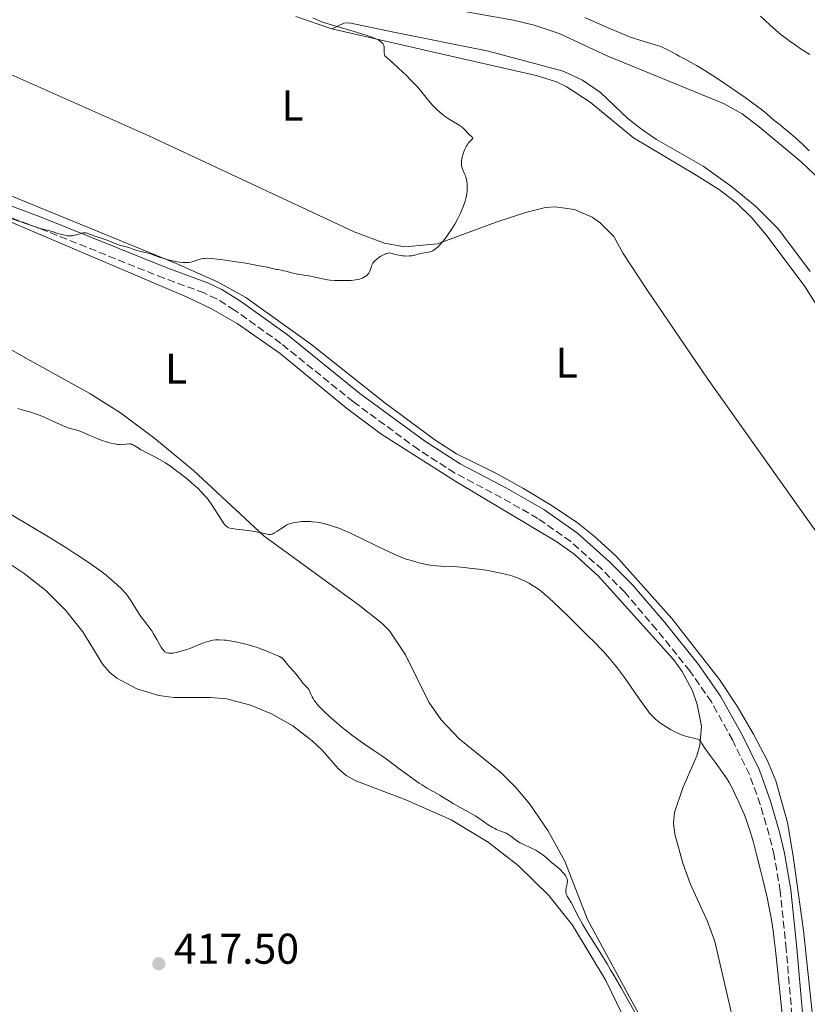
# Model space of a CAD drawing. Units: metres. Extents: x 629192 to 632679, y 4660219 to 4662595.
# Drawn here: x 631750 to 631934, y 4660779 to 4661008 of the extents above; entities that cross this region are included whole.
import ezdxf
from ezdxf.enums import TextEntityAlignment as Align

# ---------------------------------------------------------------- set-up
doc = ezdxf.new("R2010")
doc.units = ezdxf.units.M
doc.header["$MEASUREMENT"] = 0
doc.linetypes.add('DGN Style 3', pattern=[2.435890702152634, 1.739921930109024, -0.6959687720436097])
for name, color, linetype, lineweight in [('Camino', 7, 'DGN Style 3', 0), ('Cota de punto acotado terreno', 7, 'Continuous', 0), ('Curva de nivel intermedia', 30, 'Continuous', 0), ('Etiqueta de uso rústico', 92, 'Continuous', 0), ('Línea de cambio de uso (parcela vista)', 92, 'Continuous', 0), ('Margen derecho', 7, 'Continuous', 0), ('Punto acotado terreno (símbolo)', 7, 'Continuous', 0)]:
    doc.layers.add(name, color=color, linetype=linetype, lineweight=lineweight)
doc.styles.add('Style-Arial', font='arial.ttf')

# ---------------------------------------------------------------- blocks, each defined once
blk = doc.blocks.new('5PATER')
at = {"layer": 'Punto acotado terreno (símbolo)', "linetype": 'Continuous', "lineweight": 0}
h = blk.add_hatch(color=51, dxfattribs=at)
edge = h.paths.add_edge_path()
edge.add_ellipse((0, 0), major_axis=(-0.1095731443231308, -0.1110710700762829), ratio=0.9994222409660317, start_angle=0, end_angle=360)

msp = doc.modelspace()

# ---------------------------------------------------------------- linework, layer by layer
at = {"layer": 'Camino', "color": 7, "linetype": 'DGN Style 3', "lineweight": 0}
msp.add_polyline3d([(631931.300000001, 4660763.99, 409.9700000000013), (631928.9299999994, 4660791.520000001, 409.4600000000063), (631927.5500000003, 4660805.050000003, 409.0899999999965), (631926.1299999988, 4660813.350000001, 408.8600000000006), (631924.9599999997, 4660818.130000001, 408.7500000000001), (631922.8999999989, 4660825.230000001, 408.6300000000047), (631920.3799999976, 4660832.180000001, 408.4299999999931), (631916.4200000013, 4660840.230000002, 408.2100000000065), (631911.4999999994, 4660849.07, 408.1600000000035), (631906.4999999994, 4660856.29, 408.0200000000041), (631898.7199999987, 4660865.970000001, 407.9199999999982), (631891.3200000003, 4660874.609999999, 407.729999999996), (631886.100000001, 4660879.870000001, 407.7700000000042), (631878.7499999995, 4660886.410000001, 408.0200000000041), (631871.1299999976, 4660891.780000002, 407.3999999999943), (631862.6299999994, 4660896.61, 407.3300000000019), (631851.7799999999, 4660902.350000002, 407.0800000000019), (631843.2999999997, 4660907.820000002, 407.1699999999984), (631828.1600000008, 4660918.91, 407.1100000000006), (631811.2600000005, 4660932.540000001, 406.2599999999949), (631800.489999997, 4660940.280000002, 405.7700000000042), (631796.3299999973, 4660942.870000003, 405.6399999999995), (631793.4200000016, 4660944.280000002, 405.6100000000008), (631784.0599999984, 4660947.680000001, 405.7200000000012), (631754.9299999995, 4660959.380000001, 405.1300000000047), (631745.5799999975, 4660962.88, 404.9299999999931)], dxfattribs=at)
at = {"layer": 'Curva de nivel intermedia', "color": 30, "linetype": 'Continuous', "lineweight": 0, "flags": 128}
for points, elevation in [([(631922.9600000015, 4661008.7), (631924.020000001, 4661007.649999999), (631925.1900000023, 4661006.569999999), (631925.8000000002, 4661006.02), (631927.100000001, 4661004.909999999), (631927.7800000005, 4661004.359999999), (631928.8300000011, 4661003.539999999), (631929.9300000007, 4661002.740000002), (631930.6799999995, 4661002.220000001), (631932.2000000017, 4661001.199999998), (631934.4600000015, 4660999.75)], 415), ([(631818.7400000016, 4661008.289999999), (631819.7400000008, 4661007.83), (631820.9800000014, 4661007.33), (631821.7100000001, 4661007.07), (631822.5199999991, 4661006.8), (631824.3499999997, 4661006.25), (631828.3000000016, 4661005.13), (631830.1400000011, 4661004.59), (631831.5700000017, 4661004.130000001), (631832.2000000019, 4661003.91), (631833.0400000003, 4661003.579999999), (631833.7500000009, 4661003.250000001), (631834.0599999994, 4661003.080000001), (631834.5600000002, 4661002.740000002), (631834.7600000012, 4661002.569999998), (631835.0000000005, 4661002.300000001), (631835.1500000001, 4661002.029999998), (631835.2199999995, 4661001.84), (631835.290000001, 4661001.449999999), (631835.2999999999, 4661000.180000001), (631835.3700000015, 4660999.720000001), (631835.4400000006, 4660999.48), (631837.4300000002, 4660997.73), (631838.5900000001, 4660996.67), (631840.5599999992, 4660994.8), (631841.3799999997, 4660993.979999999), (631842.7499999999, 4660992.529999998), (631843.8200000004, 4660991.33), (631844.4000000015, 4660990.640000001), (631845.3300000014, 4660989.48), (631846.5300000017, 4660988.039999999), (631847.1799999999, 4660987.329999999), (631847.5800000001, 4660986.939999999), (631848.3700000013, 4660986.240000002), (631849.3200000012, 4660985.499999999), (631849.9800000006, 4660985.029999999), (631850.4200000009, 4660984.739999998), (631851.2500000001, 4660984.220000001), (631852.7900000003, 4660983.330000001), (631853.2400000016, 4660983.02), (631853.4600000007, 4660982.84), (631853.6799999998, 4660982.650000001), (631854.1, 4660982.220000001), (631854.8900000014, 4660981.359999999), (631855.24, 4660981.010000001), (631855.5400000017, 4660980.769999999), (631855.8400000012, 4660980.560000001), (631855.9300000007, 4660980.480000001), (631855.9700000009, 4660980.34), (631855.8700000002, 4660980.159999999), (631855.6500000012, 4660979.910000001), (631855.2199999999, 4660979.449999998), (631854.9800000007, 4660979.17), (631854.6200000008, 4660978.67), (631854.4500000009, 4660978.390000001), (631854.1400000004, 4660977.77), (631853.8800000009, 4660977.119999999), (631853.7300000011, 4660976.679999999), (631853.4899999998, 4660975.840000001), (631853.3400000001, 4660975.09), (631853.310000001, 4660974.759999999), (631853.2999999998, 4660974.279999998), (631853.3500000013, 4660973.829999999), (631853.4000000004, 4660973.609999999), (631853.4699999997, 4660973.390000001), (631853.6399999995, 4660972.939999999), (631854.0599999998, 4660972.019999999), (631854.2600000009, 4660971.509999999), (631854.3400000014, 4660971.249999999), (631854.4800000022, 4660970.689999999), (631854.5800000007, 4660970.099999999), (631854.6200000008, 4660969.680000001), (631854.6600000011, 4660968.819999999), (631854.6100000018, 4660967.899999999), (631854.5500000014, 4660967.4), (631854.4000000019, 4660966.58), (631854.1600000004, 4660965.67), (631854.0000000016, 4660965.160000001), (631853.6399999995, 4660964.180000001), (631853.4299999995, 4660963.649999999), (631853.0700000018, 4660962.839999998), (631852.4600000017, 4660961.56)], 405.0000000000001), ([(631882.0399999998, 4661008.359999998), (631886.3899999994, 4661006.449999999), (631888.1799999998, 4661005.67), (631891.1799999995, 4661004.399999999), (631892.600000001, 4661003.839999998), (631893.39, 4661003.55), (631894.8499999996, 4661003.080000001), (631898.3900000001, 4661002.05), (631899.51, 4661001.67), (631900.0300000008, 4661001.480000001), (631900.5100000014, 4661001.270000001), (631901.4000000008, 4661000.850000001), (631902.2300000002, 4661000.4), (631903.3800000013, 4660999.730000001), (631904.0200000005, 4660999.380000002), (631905.1200000002, 4660998.8), (631906.9300000007, 4660997.83), (631908.0199999993, 4660997.210000001), (631909.9600000017, 4660996.06), (631911.0700000003, 4660995.369999999), (631912.2900000007, 4660994.58), (631914.9200000016, 4660992.819999999), (631917.6300000006, 4660990.949999998), (631919.3499999995, 4660989.73), (631922.290000001, 4660987.59), (631923.1400000004, 4660986.949999999), (631924.4000000008, 4660985.949999998), (631925.2300000002, 4660985.250000001), (631926.1399999999, 4660984.430000001), (631926.6699999997, 4660983.999999999), (631927.5800000017, 4660983.310000001), (631928.240000001, 4660982.800000001), (631930.0300000013, 4660981.300000001), (631931.0800000018, 4660980.369999999), (631932.7100000014, 4660978.88), (631934.2600000004, 4660977.369999999)], 410.0000000000001), ([(631785.7500000005, 4660951.81), (631784.7500000013, 4660952.08), (631784.1100000021, 4660952.26), (631782.9500000019, 4660952.619999999), (631781.9400000017, 4660952.979999999), (631780.8799999999, 4660953.359999999), (631780.3600000015, 4660953.52), (631777.7500000007, 4660954.159999999), (631777.0399999999, 4660954.390000001), (631776.2500000009, 4660954.689999999), (631775.8700000009, 4660954.820000002), (631775.2600000007, 4660954.98), (631774.3100000008, 4660955.21), (631773.7300000018, 4660955.399999999), (631772.7200000016, 4660955.779999999), (631771.1900000004, 4660956.399999999), (631770.3900000004, 4660956.699999998), (631769.2100000001, 4660957.109999999), (631767.7900000007, 4660957.560000001), (631767.2000000007, 4660957.76), (631766.7300000013, 4660957.949999998), (631766.2000000015, 4660958.16), (631765.9600000001, 4660958.23), (631765.5800000001, 4660958.279999998), (631765.3800000012, 4660958.27), (631765.1599999999, 4660958.25), (631764.6900000006, 4660958.140000001), (631763.6500000012, 4660957.82), (631763.1300000004, 4660957.680000001), (631762.6900000002, 4660957.600000001), (631762.4700000011, 4660957.579999999), (631762.1300000013, 4660957.560000001), (631761.5999999993, 4660957.600000001), (631761.3199999998, 4660957.640000001), (631760.6900000018, 4660957.76), (631759.5800000009, 4660958.06), (631757.9800000006, 4660958.550000002), (631757.2000000004, 4660958.779999999), (631756.4699999995, 4660958.980000001), (631755.3400000008, 4660959.289999999), (631754.6100000021, 4660959.51), (631752.2400000006, 4660960.289999999), (631748.6900000012, 4660961.550000001)], 405.0000000000001), ([(631852.4600000017, 4660961.56), (631851.770000001, 4660960.270000001), (631851.390000001, 4660959.630000001), (631850.9999999999, 4660959.000000001), (631850.1799999995, 4660957.789999999), (631849.3400000012, 4660956.679999998), (631848.9700000002, 4660956.24), (631848.2700000006, 4660955.449999999), (631847.7800000012, 4660954.959999999), (631847.4400000013, 4660954.66), (631847.2300000013, 4660954.49), (631846.8300000012, 4660954.210000001), (631846.6400000012, 4660954.099999999), (631846.2900000003, 4660953.929999999), (631845.9600000017, 4660953.810000001), (631845.3499999993, 4660953.67), (631844.7000000011, 4660953.58), (631843.8800000007, 4660953.46), (631843.4800000007, 4660953.380000002), (631842.2600000004, 4660953.02), (631841.7800000019, 4660952.930000001), (631841.5100000014, 4660952.890000001), (631841.2300000021, 4660952.869999999), (631840.6100000007, 4660952.859999998), (631839.9700000014, 4660952.9), (631839.54, 4660952.939999999), (631838.74, 4660953.06), (631837.9800000021, 4660953.23), (631837.1900000009, 4660953.46), (631836.8700000013, 4660953.539999999), (631836.4700000011, 4660953.58), (631836.27, 4660953.560000001), (631835.9400000013, 4660953.48), (631835.7500000015, 4660953.42), (631835.3100000012, 4660953.220000001), (631834.5700000012, 4660952.82), (631834.1800000002, 4660952.57), (631833.5900000001, 4660952.149999999), (631833.2400000013, 4660951.850000001), (631833.0800000003, 4660951.699999998), (631832.8700000002, 4660951.460000001), (631832.7000000004, 4660951.220000001), (631832.610000001, 4660951.059999999), (631832.4500000001, 4660950.739999999), (631832.3400000005, 4660950.410000001), (631832.1500000005, 4660949.77), (631831.9800000007, 4660949.3), (631831.7700000005, 4660948.899999999), (631831.6299999997, 4660948.71), (631831.3800000016, 4660948.429999998), (631831.0799999998, 4660948.180000001), (631830.9000000011, 4660948.06), (631830.5099999999, 4660947.829999999), (631830.2999999998, 4660947.730000001), (631829.9400000023, 4660947.599999999), (631829.5399999998, 4660947.480000001), (631829.2500000015, 4660947.42), (631828.6400000014, 4660947.310000001), (631827.6399999999, 4660947.189999999), (631826.9300000013, 4660947.149999999), (631825.4600000007, 4660947.13), (631823.810000001, 4660947.199999999), (631822.7600000005, 4660947.279999999), (631822.1100000001, 4660947.359999999), (631820.9600000011, 4660947.529999999), (631819.9500000009, 4660947.749999999), (631818.810000001, 4660948.050000001), (631818.2099999997, 4660948.180000001), (631817.1600000014, 4660948.34), (631815.6000000013, 4660948.550000001), (631814.8200000012, 4660948.679999999), (631813.7300000006, 4660948.940000001), (631812.4699999997, 4660949.3), (631811.94, 4660949.439999999), (631811.3000000007, 4660949.579999999), (631810.6100000001, 4660949.699999998), (631810.2700000004, 4660949.760000001), (631809.6500000012, 4660949.899999999), (631808.0700000009, 4660950.25), (631806.6900000018, 4660950.519999998), (631802.6200000015, 4660951.24), (631800.3399999995, 4660951.609999998), (631797.2599999993, 4660952.060000001), (631796.4400000012, 4660952.159999998), (631795.1000000001, 4660952.289999999), (631794.11, 4660952.329999999), (631793.5900000014, 4660952.310000001), (631793.2800000008, 4660952.279999999), (631792.7500000009, 4660952.190000001), (631792.4699999995, 4660952.119999998), (631791.9300000007, 4660951.96), (631790.8800000001, 4660951.609999998), (631790.3400000016, 4660951.460000001), (631789.8300000018, 4660951.37), (631789.5600000013, 4660951.339999998), (631789.13, 4660951.32), (631788.4200000014, 4660951.339999998), (631787.6300000001, 4660951.430000001), (631787.190000002, 4660951.499999999), (631786.7300000016, 4660951.59), (631785.7500000005, 4660951.81)], 405.0000000000001), ([(631826.0100000005, 4660888.99), (631824.740000001, 4660889.509999999), (631823.9600000008, 4660889.789999999), (631822.5599999994, 4660890.239999999), (631821.130000001, 4660890.62), (631820.2400000015, 4660890.81), (631819.6700000016, 4660890.899999999), (631818.5600000008, 4660891.029999998), (631818.1500000015, 4660891.06), (631817.3500000014, 4660891.08), (631816.5800000003, 4660891.069999999), (631816.0800000018, 4660891.039999999), (631815.140000001, 4660890.949999998), (631814.2900000014, 4660890.81), (631813.8800000001, 4660890.710000001), (631813.29, 4660890.52), (631812.690000001, 4660890.269999999), (631812.3899999993, 4660890.119999999), (631812.0800000008, 4660889.939999998), (631811.4700000007, 4660889.550000002), (631810.3100000005, 4660888.749999999), (631809.820000001, 4660888.430000001), (631809.420000001, 4660888.199999999), (631809.230000001, 4660888.13), (631808.8900000012, 4660888.05), (631808.640000001, 4660888.039999999), (631808.4599999998, 4660888.05), (631808.0599999997, 4660888.119999998), (631807.1600000013, 4660888.319999999), (631805.5499999997, 4660888.669999998), (631804.5800000018, 4660888.850000001), (631802.9700000002, 4660889.06), (631800.8700000015, 4660889.300000001), (631800.0100000009, 4660889.42), (631799.4200000007, 4660889.550000002), (631799.1700000004, 4660889.63), (631798.8399999996, 4660889.789999999), (631798.690000002, 4660889.890000001), (631798.3900000004, 4660890.15), (631798.1700000013, 4660890.390000001), (631797.6900000008, 4660891.06), (631796.7699999998, 4660892.52), (631795.7599999995, 4660894.119999998), (631795.2000000008, 4660894.949999999), (631794.3100000012, 4660896.179999999), (631793.8399999995, 4660896.76), (631793.5199999999, 4660897.130000001), (631792.8600000006, 4660897.859999999), (631791.8200000012, 4660898.890000001), (631791.0900000003, 4660899.560000001), (631789.53, 4660900.890000001), (631787.8499999993, 4660902.23), (631786.9800000021, 4660902.890000001), (631785.6699999999, 4660903.84), (631784.3700000013, 4660904.699999999), (631783.740000001, 4660905.100000001), (631783.1300000009, 4660905.460000001), (631781.9599999995, 4660906.09), (631779.9200000011, 4660907.12), (631779.0700000017, 4660907.569999999), (631778.6900000017, 4660907.789999999), (631778.03, 4660908.210000001), (631777.3000000014, 4660908.689999999), (631776.9800000018, 4660908.869999997), (631776.6900000012, 4660909.009999999), (631776.5400000014, 4660909.06), (631776.3400000003, 4660909.109999999), (631776.2000000017, 4660909.130000002), (631775.9300000012, 4660909.130000002), (631774.540000001, 4660908.959999999), (631774.0200000001, 4660908.949999998), (631773.7300000018, 4660908.959999999), (631773.2699999991, 4660909), (631772.5000000002, 4660909.130000002), (631771.6399999997, 4660909.319999999), (631771.1700000003, 4660909.449999999), (631770.6800000009, 4660909.599999999), (631769.6500000004, 4660909.949999999), (631768.62, 4660910.329999999), (631767.9600000007, 4660910.59), (631766.7900000016, 4660911.080000001), (631765.0500000004, 4660911.890000001), (631764.3399999996, 4660912.16), (631763.5199999993, 4660912.380000002), (631762.5700000017, 4660912.640000001), (631761.9900000005, 4660912.830000001), (631760.9600000001, 4660913.210000001), (631759.04, 4660914.050000001), (631756.17, 4660915.33), (631754.7999999998, 4660915.899999999), (631754.1699999995, 4660916.13), (631753.0200000006, 4660916.519999999), (631751, 4660917.09), (631750.0600000012, 4660917.359999999)], 410.0000000000001), ([(631778.360000001, 4660869.390000001), (631777.7100000004, 4660870.42), (631776.8299999998, 4660871.92), (631776.3300000014, 4660872.710000002), (631775.8200000017, 4660873.440000001), (631775.54, 4660873.810000001), (631775.0599999997, 4660874.390000001), (631774.2100000002, 4660875.329999999), (631773.1600000019, 4660876.359999999), (631772.5400000005, 4660876.909999999), (631771.2799999998, 4660877.98), (631770.5600000002, 4660878.560000001), (631769.3399999997, 4660879.5), (631767.1800000005, 4660881.050000001), (631764.5600000009, 4660882.819999999), (631763.0600000012, 4660883.8), (631761.4299999995, 4660884.830000001), (631757.9100000013, 4660886.999999999), (631748.3200000002, 4660892.800000002)], 415), ([(631926.0800000017, 4660794.42), (631925.8899999995, 4660795.789999997), (631925.5000000006, 4660798.350000001), (631925.2000000011, 4660800.01), (631924.9800000021, 4660801.140000001), (631924.4600000012, 4660803.56), (631923.5000000001, 4660807.730000001), (631922.9600000015, 4660809.95), (631922.1100000021, 4660813.26), (631921.2800000006, 4660816.329999999), (631920.8899999994, 4660817.699999999), (631920.5200000006, 4660818.939999999), (631919.8300000001, 4660821.039999999), (631919.1900000006, 4660822.779999999), (631918.7700000005, 4660823.810000001), (631917.9200000011, 4660825.739999999), (631916.9800000001, 4660827.720000001), (631916.4700000006, 4660828.739999998), (631915.620000001, 4660830.300000001), (631914.9900000008, 4660831.350000001), (631914.66, 4660831.880000002), (631914.1300000002, 4660832.670000001), (631913.5700000015, 4660833.459999999), (631912.3800000001, 4660835.06), (631910.7700000008, 4660837.21), (631910.0100000009, 4660838.31), (631909.3, 4660839.439999999), (631908.9700000016, 4660840.009999999), (631908.7800000014, 4660840.16), (631908.6299999994, 4660840.239999998), (631908.2899999997, 4660840.390000001), (631907.7100000008, 4660840.569999999), (631906.400000001, 4660840.859999998), (631905.4900000013, 4660841.109999998), (631905.0300000008, 4660841.26), (631904.3100000012, 4660841.529999998), (631903.5500000011, 4660841.859999999), (631903.1399999999, 4660842.060000001), (631901.990000001, 4660842.680000001), (631901.3899999997, 4660843.029999998), (631900.5000000001, 4660843.58), (631899.6500000008, 4660844.170000001), (631899.2599999995, 4660844.460000001), (631898.6100000015, 4660844.990000002), (631898.3000000007, 4660845.259999999), (631897.8400000003, 4660845.710000001), (631897.1299999994, 4660846.499999999), (631896.7600000007, 4660846.96), (631895.9100000013, 4660848.08), (631894.3800000002, 4660850.230000001), (631892.1200000005, 4660853.509999999), (631891.0200000008, 4660855.08), (631889.6500000006, 4660856.929999999), (631888.9500000009, 4660857.82), (631887.7800000019, 4660859.210000001), (631886.3600000005, 4660860.789999999), (631885.5199999999, 4660861.679999999), (631884.57, 4660862.66), (631882.4600000001, 4660864.810000001), (631880.2100000014, 4660867.060000001), (631878.7200000006, 4660868.519999999), (631876.0200000005, 4660871.119999997), (631873.7500000016, 4660873.230000001), (631872.6100000017, 4660874.23), (631871.9600000014, 4660874.759999999), (631871.5600000012, 4660875.069999999), (631870.79, 4660875.630000001), (631869.6500000001, 4660876.359999999), (631869.0600000002, 4660876.699999999), (631868.1700000004, 4660877.169999998), (631867.2400000007, 4660877.59), (631866.76, 4660877.79), (631866.2700000005, 4660877.970000001), (631865.2600000004, 4660878.319999999), (631864.2300000021, 4660878.63), (631863.5300000003, 4660878.809999999), (631862.1199999999, 4660879.140000001), (631860.5500000007, 4660879.459999999), (631859.5000000002, 4660879.640000001), (631857.3600000012, 4660879.96), (631855.1500000005, 4660880.239999999), (631854.0199999996, 4660880.369999999), (631852.3299999997, 4660880.51), (631850.66, 4660880.600000001), (631848.5099999999, 4660880.710000001), (631847.4800000016, 4660880.779999998), (631846.1600000006, 4660880.91), (631845.5000000013, 4660881.009999999), (631844.4999999999, 4660881.189999999), (631843.4600000005, 4660881.42), (631842.9100000006, 4660881.569999999), (631841.3400000016, 4660882.039999999), (631840.480000001, 4660882.339999998), (631839.0700000006, 4660882.869999998), (631837.5100000005, 4660883.529999999), (631836.6600000011, 4660883.91), (631833.8800000006, 4660885.239999999), (631830.0300000015, 4660887.140000001), (631828.2700000004, 4660887.989999999), (631827.4700000001, 4660888.36), (631826.0100000005, 4660888.99)], 410.0000000000001), ([(631862.2400000005, 4660819.069999999), (631861.4600000004, 4660819.409999999), (631861.0500000014, 4660819.609999998), (631860.4300000002, 4660819.939999999), (631859.5200000004, 4660820.490000002), (631858.6799999999, 4660821.079999999), (631857.3600000012, 4660822.009999999), (631856.5000000006, 4660822.560000001), (631854.8700000012, 4660823.499999999), (631852.4800000017, 4660824.81), (631851.4000000021, 4660825.41), (631850.1300000004, 4660826.180000001), (631848.8600000008, 4660826.990000002), (631848.3100000009, 4660827.34), (631845.3600000005, 4660829.029999999), (631844.1600000003, 4660829.77), (631843.5000000007, 4660830.199999998), (631842.4200000013, 4660830.92), (631840.6700000011, 4660832.160000001), (631838.7700000012, 4660833.58), (631836.1000000001, 4660835.580000001), (631834.7400000012, 4660836.56), (631832.6800000003, 4660837.95), (631830.7500000013, 4660839.239999999), (631829.7200000009, 4660839.960000002), (631828.0600000002, 4660841.17), (631826.2600000009, 4660842.57), (631825.4500000017, 4660843.24), (631823.8400000001, 4660844.600000001), (631822.7000000002, 4660845.61), (631821.1900000015, 4660847.009999999), (631820.5600000012, 4660847.640000001), (631820.0300000014, 4660848.199999998), (631819.7400000008, 4660848.539999999), (631819.2500000013, 4660849.140000001), (631819.0600000012, 4660849.41), (631818.7599999995, 4660849.880000002), (631818.5400000005, 4660850.279999999), (631818.260000001, 4660850.919999998), (631817.9300000003, 4660851.649999999), (631817.7600000005, 4660851.949999999), (631817.4699999999, 4660852.34), (631817.1200000012, 4660852.7), (631816.5900000016, 4660853.23), (631816.3099999998, 4660853.55), (631815.8800000006, 4660854.130000001), (631815.2300000002, 4660855.029999999), (631814.8600000015, 4660855.519999999), (631814.2100000009, 4660856.249999999), (631813.3000000013, 4660857.220000001), (631812.8899999999, 4660857.680000001), (631811.9199999999, 4660858.9), (631811.6200000005, 4660859.210000001), (631811.4700000007, 4660859.339999998), (631811.3200000009, 4660859.449999998), (631810.9700000001, 4660859.649999999), (631809.4400000012, 4660860.25), (631808.7000000012, 4660860.57), (631807.4800000008, 4660861.09), (631806.77, 4660861.369999998), (631805.5899999999, 4660861.8), (631804.9300000005, 4660862.01), (631804.2399999998, 4660862.220000001), (631802.7800000003, 4660862.609999998), (631801.79, 4660862.84), (631800.4800000002, 4660863.109999999), (631799.85, 4660863.23), (631798.5300000012, 4660863.42), (631797.9500000001, 4660863.480000001), (631796.9100000006, 4660863.539999999), (631796.6, 4660863.539999999), (631796.0099999999, 4660863.5), (631795.4500000011, 4660863.429999999), (631795.0900000012, 4660863.359999999), (631794.3600000005, 4660863.179999999), (631793.9500000012, 4660863.050000001), (631793.0900000008, 4660862.74), (631791.3300000017, 4660862.029999999), (631790.4300000009, 4660861.679999999), (631789.120000001, 4660861.220000001), (631788.2900000019, 4660860.960000001), (631786.9100000004, 4660860.599999999), (631786.1700000007, 4660860.449999999), (631785.7900000006, 4660860.409999999), (631785.5700000017, 4660860.409999999), (631785.1800000004, 4660860.439999998), (631784.7800000003, 4660860.529999999), (631784.5800000014, 4660860.599999999), (631784.2800000019, 4660860.769999999), (631783.9800000001, 4660861.02), (631783.8300000003, 4660861.189999999), (631783.6800000007, 4660861.380000002), (631783.380000001, 4660861.830000001), (631783.0700000004, 4660862.369999999), (631782.4000000021, 4660863.599999999), (631781.6199999999, 4660864.929999999), (631781.2000000018, 4660865.599999999), (631780.52, 4660866.569999999), (631779.7900000014, 4660867.51), (631778.8200000013, 4660868.739999999), (631778.360000001, 4660869.390000001)], 415), ([(631872.3100000002, 4660813.42), (631871.5099999999, 4660814), (631871.0700000017, 4660814.279999999), (631870.6100000013, 4660814.55), (631869.6400000012, 4660815.039999999), (631867.6900000023, 4660815.949999999), (631866.8400000005, 4660816.390000001), (631866.4600000005, 4660816.609999998), (631865.8100000002, 4660817.050000001), (631864.7800000019, 4660817.84), (631864.3400000016, 4660818.159999999), (631864.1300000015, 4660818.289999999), (631863.6900000012, 4660818.509999998), (631862.2400000005, 4660819.069999999)], 415), ([(631894.74, 4660774.940000001), (631892.0600000002, 4660779.759999999), (631890.510000001, 4660782.509999999), (631888.8800000016, 4660785.329999999), (631888.0500000002, 4660786.730000001), (631887.2200000009, 4660788.109999999), (631885.5900000016, 4660790.75), (631882.67, 4660795.42), (631881.51, 4660797.34), (631881.0300000017, 4660798.170000001), (631880.2500000016, 4660799.609999999), (631879.2200000011, 4660801.680000001), (631878.8400000012, 4660802.399999999), (631878.4900000002, 4660802.980000001), (631878.0700000002, 4660803.609999998), (631877.9000000001, 4660803.890000001), (631877.7599999994, 4660804.160000001), (631877.7100000002, 4660804.310000001), (631877.6600000011, 4660804.529999999), (631877.6299999999, 4660804.769999999), (631877.640000001, 4660805.27), (631877.7100000002, 4660805.789999999), (631877.9100000013, 4660806.74), (631877.9800000007, 4660807.23), (631877.9800000007, 4660807.449999998), (631877.9400000004, 4660807.75), (631877.9000000001, 4660807.9), (631877.7599999994, 4660808.220000001), (631877.4599999998, 4660808.720000001), (631877.2800000011, 4660808.98), (631876.9500000002, 4660809.4), (631876.3899999993, 4660809.999999999), (631875.7600000012, 4660810.539999997), (631874.8100000012, 4660811.3), (631874.2700000004, 4660811.74), (631873.030000002, 4660812.829999999), (631872.3100000002, 4660813.42)], 415), ([(631928.2200000009, 4660774.249999999), (631926.4500000007, 4660791.319999999), (631926.0800000017, 4660794.42)], 410.0000000000001)]:
    msp.add_lwpolyline(points, dxfattribs=dict(at, elevation=elevation))
at = {"layer": 'Línea de cambio de uso (parcela vista)', "color": 92, "linetype": 'Continuous', "lineweight": 0, "extrusion": (-0.0160098955690709, 0.005527908980843317, 0.999856552444483), "elevation": 16055.06469878907, "flags": 128}
msp.add_lwpolyline([(-4611983.536150861, -923873.1151833141), (-4611983.536150861, -923864.2590272635)], dxfattribs=at)
at = {"layer": 'Línea de cambio de uso (parcela vista)', "color": 92, "linetype": 'Continuous', "lineweight": 0}
for points in [[(631843.8300000001, 4661011.539999999, 406.7200000000012), (631865.4100000003, 4661007.76, 407.5200000000041), (631870.2599999999, 4661006.630000001, 407.7400000000052), (631876.0499999998, 4661004.66, 407.7299999999959), (631887.3700000001, 4660999.369999999, 408.3600000000006), (631914.3099999997, 4660988.359999999, 408.6900000000023), (631918.6500000004, 4660985.930000001, 408.8500000000058), (631922.6500000004, 4660982.91, 408.9600000000065), (631932.4400000004, 4660974.77, 408.7799999999988), (631940.2100000001, 4660967.430000001, 408.9700000000012)], [(631934.5199999996, 4660949.24, 407.8899999999995), (631927.0999999996, 4660959.130000001, 407.820000000007), (631921.79, 4660964.439999999, 407.4900000000052), (631916.2300000006, 4660969.02, 407.5099999999948), (631909.5599999997, 4660973.75, 407.0800000000018), (631898.7300000006, 4660980, 407.179999999993), (631895.2599999999, 4660982.369999999, 407.0099999999948), (631892.1399999997, 4660984.82, 406.8899999999995), (631885.6699999999, 4660990.9, 407.2299999999959), (631881.4900000002, 4660993.76, 407.4199999999983), (631876.9600000001, 4660995.869999999, 407.3099999999977), (631859.6100000005, 4661000.550000001, 406.8899999999995), (631837.2199999997, 4661005.08, 406.070000000007), (631827.1699999999, 4661007.119999999, 405.3800000000047), (631825.9000000004, 4661007.100000001, 405.1600000000035), (631823.1500000004, 4661005.730000001, 404.929999999993)], [(631823.1500000004, 4661005.730000001, 404.929999999993), (631849.2300000006, 4660999.800000001, 405.5800000000018), (631870.6799999997, 4660994.869999999, 406.1199999999953), (631875.4500000002, 4660993.380000001, 406.4499999999971), (631877.7300000006, 4660992.33, 406.6100000000006), (631883.2699999996, 4660988.699999999, 406.1499999999942), (631893.4100000003, 4660980.41, 406.2799999999988), (631907.9699999997, 4660971.720000001, 406.4400000000023), (631913.3899999997, 4660968.289999999, 406.6199999999953), (631917.3600000005, 4660965.24, 406.9900000000052), (631920.9299999997, 4660961.720000001, 406.8399999999965), (631924.2000000002, 4660957.890000001, 407.1999999999971), (631933.3499999996, 4660945.680000001, 406.8500000000058), (631952.6500000004, 4660914.619999999, 407.0099999999948), (631964.6200000001, 4660895.529999999, 407.6499999999942), (631967.04, 4660891.140000001, 407.8600000000006), (631969.04, 4660886.550000001, 408.0099999999948), (631971.7800000003, 4660877.92, 408.0599999999977), (631974.25, 4660868.24, 407.7899999999936), (631978.0899999999, 4660849.480000001, 408.4900000000052)], [(631747, 4660995.74, 403.3999999999942), (631780.4900000002, 4660980.869999999, 404.0399999999936), (631828.3499999996, 4660958.480000001, 404.8000000000029), (631835.3700000001, 4660955.850000001, 404.7200000000012), (631840.1500000004, 4660954.970000001, 404.7899999999936), (631847.7100000001, 4660955.710000001, 404.929999999993), (631861.4000000004, 4660960.75, 405.3300000000018), (631868.5300000003, 4660963.08, 405.4700000000012), (631872.9000000004, 4660964.140000001, 405.679999999993), (631875.1600000003, 4660964.279999999, 405.6900000000023), (631879.6200000001, 4660963.66, 405.6699999999983), (631883.7699999996, 4660961.9, 405.6999999999971), (631885.6399999997, 4660960.619999999, 405.8000000000029), (631888.7800000003, 4660957.4, 405.8699999999953), (631890.9699999997, 4660953.460000001, 405.7799999999988), (631896.4500000002, 4660945.09, 405.7799999999988), (631910.5, 4660924.42, 406.0500000000029), (631937.2800000003, 4660886.76, 406.9499999999971), (631946.2400000002, 4660874.59, 407.2899999999936), (631950.9400000004, 4660868.77, 407.6000000000058), (631963.3399999999, 4660855.230000001, 407.929999999993), (631965.3200000003, 4660854.029999999, 407.9799999999959), (631978.0899999999, 4660849.480000001, 408.4900000000052)], [(631919.4600000001, 4660762.609999999, 413.4799999999959), (631912.2800000003, 4660793.279999999, 414.2400000000052), (631910.5700000003, 4660797.949999999, 414.1399999999995), (631906.5300000003, 4660806.84, 414.5099999999948), (631904.8899999997, 4660811.560000001, 414.1100000000006), (631903.0199999996, 4660818.32, 413.6399999999995), (631902.6900000004, 4660820.82, 413.3399999999965), (631902.9400000004, 4660823.32, 412.8699999999953), (631904.8700000001, 4660829.119999999, 411.8399999999965), (631908.1399999997, 4660836.560000001, 410.5800000000018), (631908.8399999999, 4660839.01, 410.0800000000018), (631909.2100000001, 4660843.449999999, 409.5), (631908.2300000006, 4660848.470000001, 409.1000000000058), (631907.0999999996, 4660851.680000001, 408.7599999999948), (631904.7000000002, 4660856.189999999, 408.2599999999948), (631902.6699999999, 4660858.930000001, 408.3800000000047), (631885.1100000005, 4660878.41, 408.5500000000029), (631879.5499999998, 4660883.470000001, 408.5599999999977), (631875.54, 4660886.310000001, 408.2400000000052), (631852.0099999999, 4660900.390000001, 407.5399999999936), (631834.54, 4660911.470000001, 407.2899999999936), (631826.5599999997, 4660917.480000001, 407.4600000000065), (631811.0700000003, 4660930.16, 406.5599999999977), (631801.0599999997, 4660937.16, 406.3699999999953), (631795.1100000005, 4660940.539999999, 406.1499999999942), (631789.4600000001, 4660943.279999999, 406.2200000000012), (631710.1399999997, 4660977.039999999, 404.6600000000035)], [(631935.7599999999, 4660769.480000001, 409.1300000000047), (631932.9299999997, 4660795.850000001, 408.7299999999959), (631930.5300000003, 4660813.180000001, 408.2299999999959), (631929.2400000002, 4660821.02, 408.0399999999936), (631926.54, 4660830.74, 407.7599999999948), (631924.5999999996, 4660835.34, 407.6499999999942), (631921.3499999996, 4660841.58, 407.5), (631917.5499999998, 4660848.060000001, 407.2599999999948), (631913.4000000004, 4660854.300000001, 407.1900000000023), (631902.2800000003, 4660868.529999999, 406.929999999993), (631889.2300000006, 4660883.07, 406.929999999993), (631884.2400000002, 4660887.689999999, 406.8699999999953), (631880.2999999998, 4660890.77, 406.5800000000018), (631874.1900000004, 4660894.9, 406.8300000000018), (631867.7599999999, 4660898.76, 406.320000000007), (631861.1699999999, 4660902.4, 406.3500000000058), (631852.1900000004, 4660906.789999999, 406.3099999999977), (631847.1299999999, 4660910.050000001, 406.1300000000047), (631835.5099999999, 4660918.66, 406.2799999999988), (631818.1299999999, 4660932.449999999, 405.6999999999971), (631803.0999999996, 4660943.220000001, 405.5500000000029), (631796.5499999998, 4660946.869999999, 405.2100000000065), (631786.9199999999, 4660951.109999999, 405), (631736.04, 4660971.890000001, 403.9799999999959)], [(631898.5300000003, 4660769.279999999, 414.9700000000012), (631882.6600000003, 4660798.42, 414.8800000000047), (631877.4199999999, 4660811.99, 414.6499999999942), (631873.4600000001, 4660819.15, 414.1199999999953), (631869.2100000001, 4660825.300000001, 413.6600000000035), (631866.0099999999, 4660829.189999999, 413.6399999999995), (631862.4800000006, 4660832.67, 413.3399999999965), (631852.75, 4660840.5, 413.1600000000035), (631848.6299999999, 4660844.939999999, 412.8600000000006), (631845.7300000006, 4660849.029999999, 412.6199999999953), (631840.2800000003, 4660860.050000001, 412.320000000007), (631836.5599999997, 4660865.640000001, 411.820000000007), (631834.7999999998, 4660867.42, 411.7400000000052), (631829.25, 4660871.76, 411.820000000007), (631807.3600000005, 4660887.640000001, 410.4900000000052), (631790.9199999999, 4660902.980000001, 409.1199999999953), (631781.9500000002, 4660910.380000001, 408.2899999999936), (631773.9500000002, 4660916.380000001, 408.2599999999948), (631766.8099999997, 4660920.850000001, 408.3000000000029), (631751.5199999996, 4660929.359999999, 407.1699999999983), (631724.7800000003, 4660944.59, 406.8600000000006)], [(631748.2199999997, 4660881.119999999, 418.1100000000006), (631751.5300000003, 4660878.980000001, 417.9100000000035), (631756.5800000001, 4660874.99, 417.820000000007), (631761.1299999999, 4660870.439999999, 417.570000000007)], [(631761.1299999999, 4660870.439999999, 417.570000000007), (631765.1200000001, 4660865.390000001, 417.2400000000052), (631769.8300000001, 4660857.800000001, 417.3000000000029), (631771.4299999997, 4660855.890000001, 417.3300000000018), (631773.0899999999, 4660854.640000001, 417.1499999999942), (631777.75, 4660852.109999999, 416.8699999999953), (631782.8200000003, 4660850.57, 417.0500000000029), (631786.3300000001, 4660850.130000001, 416.9199999999983), (631794.8600000005, 4660850.140000001, 416.929999999993), (631798.6900000004, 4660849.82, 416.9600000000065), (631804.1799999997, 4660848.350000001, 417.0399999999936), (631809.1200000001, 4660846.32, 416.8800000000047), (631814.0499999998, 4660843.51, 416.570000000007), (631818.5599999997, 4660840.060000001, 416.2899999999936), (631820.8799999999, 4660837.880000001, 416.4700000000012), (631824.5899999999, 4660833.58, 416.7299999999959), (631826.4900000002, 4660831.930000001, 416.6600000000035), (631828.6900000004, 4660830.730000001, 416.5200000000041), (631840.4000000004, 4660826.289999999, 415.8699999999953), (631850.9299999997, 4660821.600000001, 415.9600000000065), (631859.5499999998, 4660816.439999999, 415.6900000000023), (631866.5300000003, 4660811.039999999, 415.5599999999977), (631873.6900000004, 4660803.99, 415.7899999999936), (631879.2000000002, 4660797.09, 415.8699999999953), (631886.9199999999, 4660784.24, 416.2899999999936), (631891.9100000003, 4660774, 416.5200000000041)]]:
    msp.add_polyline3d(points, dxfattribs=at)
at = {"layer": 'Margen derecho', "color": 7, "linetype": 'Continuous', "lineweight": 0}
msp.add_polyline3d([(631933.7799999998, 4660764.289999999, 409.8899999999995), (631931.4100000004, 4660791.760000003, 409.1000000000059), (631930.0300000013, 4660805.38, 408.7200000000012), (631928.5699999996, 4660813.850000002, 408.4700000000012), (631927.3799999983, 4660818.780000002, 408.4799999999959), (631925.2800000015, 4660826.010000002, 408.3300000000019), (631922.6799999998, 4660833.16, 408.1699999999984), (631918.640000001, 4660841.38, 407.9100000000035), (631913.6200000006, 4660850.38, 407.929999999993), (631908.4999999999, 4660857.789999999, 407.6999999999972), (631900.640000001, 4660867.57, 407.3500000000059), (631893.1599999998, 4660876.310000001, 407.3500000000059), (631887.82, 4660881.690000002, 407.320000000007), (631880.3099999975, 4660888.370000001, 407.2400000000054), (631872.4699999987, 4660893.899999999, 407.0899999999965), (631863.8299999975, 4660898.81, 406.8600000000007), (631853.0399999983, 4660904.510000002, 406.7700000000042), (631844.7199999989, 4660909.88, 406.4700000000013), (631829.6799999984, 4660920.88, 406.3699999999954), (631812.7800000005, 4660934.520000001, 405.8800000000047), (631801.8900000006, 4660942.359999999, 405.6100000000008), (631797.5399999988, 4660945.070000002, 405.3699999999954), (631794.3999999983, 4660946.580000003, 405.320000000007), (631784.9600000014, 4660950.02, 405.5299999999989), (631755.829999998, 4660961.719999999, 404.6499999999943), (631746.5000000006, 4660965.210000002, 404.679999999993)], dxfattribs=at)

# ---------------------------------------------------------------- block references
at = {"layer": 'Punto acotado terreno (símbolo)', "color": 7, "linetype": 'Continuous', "lineweight": 0, "xscale": 10, "yscale": 10, "zscale": 10}
msp.add_blockref('5PATER', (631782.8500000014, 4660788.140000002, 417.5), dxfattribs=at)

# ---------------------------------------------------------------- texts
at = {"layer": 'Cota de punto acotado terreno', "color": 7, "linetype": 'Continuous', "lineweight": 0, "style": 'Style-Arial'}
msp.add_text('417.50', height=7.000000000000002, dxfattribs=at).set_placement((631786.3500000022, 4660788.140000001, 417.5))
at = {"layer": 'Etiqueta de uso rústico', "color": 92, "linetype": 'Continuous', "lineweight": 0, "style": 'Style-Arial'}
for p in [(631813.9814203801, 4660987.890009998, 404.6499999999942), (631877.8014203788, 4660928.070009999, 406.0099999999948), (631786.8714203796, 4660926.670010001, 407.2599999999948)]:
    msp.add_text('L', height=7.000000000000002, dxfattribs=at).set_placement(p, align=Align.MIDDLE_CENTER)

doc.saveas('drawing.dxf')
